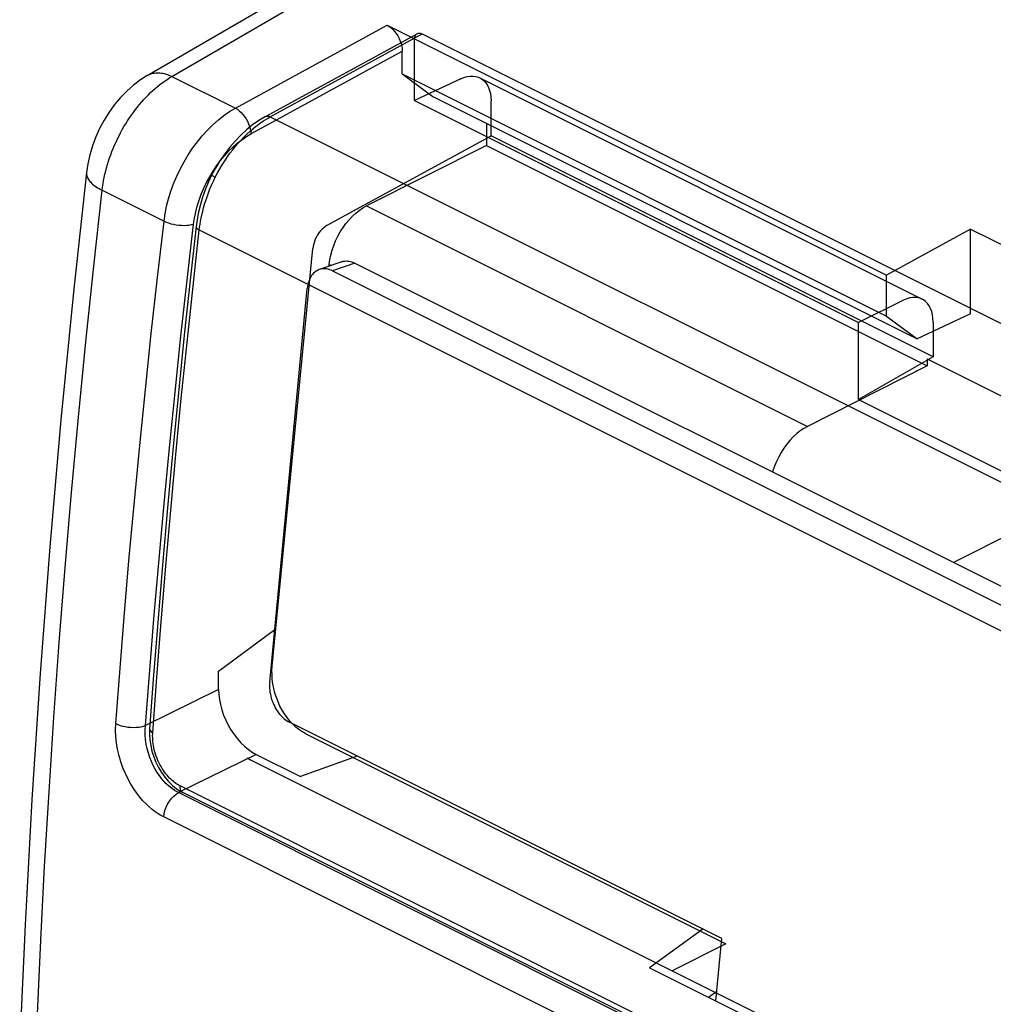
# Model space of a CAD drawing. Units: millimetres. Extents: x -18.4 to 18.1, y -25.3 to 26.1.
# Drawn here: x -18.2 to -9.1, y 12.1 to 21.3 of the extents above; entities that cross this region are included whole.
import ezdxf

# ---------------------------------------------------------------- set-up
doc = ezdxf.new("R2010")
doc.units = ezdxf.units.MM
doc.header["$LTSCALE"] = 36.425481
doc.linetypes.add('PHANTOM', pattern=[0.8, 0.45, -0.05, 0.1, -0.05, 0.1, -0.05])
doc.layers.get('0').update_dxf_attribs({"linetype": 'CONTINUOUS'})
doc.layers.add('DEFAULT_3', color=7, linetype='PHANTOM')

msp = doc.modelspace()

# ---------------------------------------------------------------- linework, layer by layer
at = {"color": 0, "linetype": 'CONTINUOUS'}
for p, q in [((-17.0377, 20.8039), (-13.0059, 23.1548)), ((-14.7809, 21.2757), (-10.0865, 18.9286)), ((-14.7809, 21.2757), (-14.762, 21.2647)), ((-14.762, 21.2647), (-14.7441, 21.2513)), ((-14.7441, 21.2513), (-14.727, 21.2357)), ((-14.727, 21.2357), (-14.7105, 21.2175)), ((-14.7105, 21.2175), (-14.695, 21.197)), ((-14.695, 21.197), (-14.6811, 21.1753)), ((-14.6811, 21.1753), (-14.669, 21.1522)), ((-14.669, 21.1522), (-14.6585, 21.1279)), ((-14.6585, 21.1279), (-14.6503, 21.1036)), ((-14.6503, 21.1036), (-14.6445, 21.0797)), ((-14.6445, 21.0797), (-14.6409, 21.0557)), ((-14.6409, 21.0557), (-14.6395, 21.0318)), ((-14.6395, 20.8197), (-14.6395, 21.0318)), ((-17.101, 20.7635), (-17.1669, 20.7137)), ((-17.0375, 20.804), (-17.101, 20.7635)), ((-14.6395, 20.8197), (-14.3518, 20.6062)), ((-14.6395, 20.8197), (-10.0865, 18.5432)), ((-17.2298, 20.6578), (-17.2893, 20.5963)), ((-17.1669, 20.7137), (-17.2298, 20.6578)), ((-17.2893, 20.5963), (-17.3446, 20.5301)), ((-14.3518, 20.6062), (-9.7988, 18.3297)), ((-17.3958, 20.4594), (-17.4426, 20.3844)), ((-17.3446, 20.5301), (-17.3958, 20.4594)), ((-17.4426, 20.3844), (-17.4843, 20.3064)), ((-17.4843, 20.3064), (-17.5207, 20.2257)), ((-13.8481, 20.3544), (-13.8481, 20.146)), ((-17.5207, 20.2257), (-17.5518, 20.1426)), ((-17.5518, 20.1426), (-17.5768, 20.0584)), ((-13.8481, 20.146), (-14.9747, 19.5784)), ((-13.8481, 20.146), (-9.703, 18.0734)), ((-17.5768, 20.0584), (-17.5957, 19.9738)), ((-17.5957, 19.9738), (-17.608, 19.892)), ((-17.6079, 19.8922), (-17.7305, 18.766)), ((-15.0757, 19.51), (-15.0429, 19.5361)), ((-15.0429, 19.5361), (-15.0092, 19.5589)), ((-15.0092, 19.5589), (-14.9747, 19.5784)), ((-15.1685, 19.4116), (-15.1391, 19.4471)), ((-15.1391, 19.4471), (-15.1078, 19.4802)), ((-15.1078, 19.4802), (-15.0757, 19.51)), ((-15.2216, 19.3338), (-15.196, 19.3739)), ((-15.196, 19.3739), (-15.1685, 19.4116)), ((-9.2952, 19.3606), (-10.0865, 18.9286)), ((-9.2952, 19.3606), (-5.0525, 17.2393)), ((-9.2952, 18.5623), (-9.2952, 19.3606)), ((-15.2835, 19.2049), (-15.2653, 19.2493)), ((-15.2653, 19.2493), (-15.2447, 19.2924)), ((-15.2447, 19.2924), (-15.2216, 19.3338)), ((-15.3106, 19.1166), (-15.2987, 19.1605)), ((-15.2987, 19.1605), (-15.2835, 19.2049)), ((-15.3254, 19.0288), (-15.3196, 19.0727)), ((-15.3196, 19.0727), (-15.3106, 19.1166)), ((-15.4287, 18.9755), (-15.4406, 18.9696)), ((-15.4191, 18.9793), (-15.4287, 18.9755)), ((-15.2086, 19.0529), (-15.4191, 18.9793)), ((-15.4165, 18.9802), (-15.4191, 18.9793)), ((-15.4038, 18.9836), (-15.4165, 18.9802)), ((-15.3908, 18.9859), (-15.4038, 18.9836)), ((-15.3774, 18.9869), (-15.3908, 18.9859)), ((-15.3639, 18.9866), (-15.3774, 18.9869)), ((-15.35, 18.9851), (-15.3639, 18.9866)), ((-15.3362, 18.9824), (-15.35, 18.9851)), ((-15.3223, 18.9784), (-15.3362, 18.9824)), ((-15.3271, 19.0114), (-15.3254, 19.0288)), ((-15.3083, 18.9733), (-15.3223, 18.9784)), ((-15.2943, 18.9669), (-15.3083, 18.9733)), ((-15.2086, 19.0529), (-15.2059, 19.0538)), ((-15.2059, 19.0538), (-15.1933, 19.0572)), ((-15.1933, 19.0572), (-15.1802, 19.0595)), ((-15.1802, 19.0595), (-15.1669, 19.0605)), ((-15.1669, 19.0605), (-15.1533, 19.0602)), ((-15.1533, 19.0602), (-15.1395, 19.0587)), ((-15.1395, 19.0587), (-15.1256, 19.056)), ((-15.1256, 19.056), (-15.1117, 19.052)), ((-15.1117, 19.052), (-15.0978, 19.0469)), ((-15.0978, 19.0469), (-15.0837, 19.0405)), ((-15.0837, 19.0405), (-3.0978, 13.0475)), ((-15.5127, 18.8836), (-15.5184, 18.8686)), ((-15.5062, 18.8977), (-15.5127, 18.8836)), ((-15.499, 18.911), (-15.5062, 18.8977)), ((-15.4909, 18.9233), (-15.499, 18.911)), ((-15.4822, 18.9347), (-15.4909, 18.9233)), ((-15.4727, 18.9451), (-15.4822, 18.9347)), ((-15.4626, 18.9544), (-15.4727, 18.9451)), ((-15.4519, 18.9626), (-15.4626, 18.9544)), ((-15.4406, 18.9696), (-15.4519, 18.9626)), ((-15.2943, 18.9669), (-3.1551, 12.8973)), ((-10.0865, 18.5432), (-10.0865, 18.9286)), ((-15.8856, 15.1013), (-15.5323, 18.8021)), ((-15.5301, 18.8197), (-15.5323, 18.8021)), ((-15.5271, 18.8367), (-15.5301, 18.8197)), ((-15.5232, 18.8529), (-15.5271, 18.8367)), ((-15.5184, 18.8686), (-15.5232, 18.8529)), ((-17.7305, 18.766), (-17.8485, 17.5668)), ((-10.0865, 18.5432), (-9.7988, 18.3297)), ((-9.2952, 18.5623), (-9.7988, 18.3297)), ((-9.703, 18.1399), (-4.6447, 15.6108)), ((-9.703, 18.1399), (-9.703, 18.0734)), ((-9.703, 18.0734), (-10.8295, 17.5058)), ((-17.8485, 17.5668), (-17.953, 16.3724)), ((-10.8295, 17.5058), (-10.8641, 17.4863)), ((-10.9627, 17.4076), (-10.994, 17.3745)), ((-10.9305, 17.4374), (-10.9627, 17.4076)), ((-10.8978, 17.4635), (-10.9305, 17.4374)), ((-10.8641, 17.4863), (-10.8978, 17.4635)), ((-11.0234, 17.3391), (-11.0508, 17.3013)), ((-10.994, 17.3745), (-11.0234, 17.3391)), ((-11.0995, 17.2198), (-11.1202, 17.1768)), ((-11.0764, 17.2613), (-11.0995, 17.2198)), ((-11.0508, 17.3013), (-11.0764, 17.2613)), ((-11.1384, 17.1323), (-11.1536, 17.0879)), ((-11.1202, 17.1768), (-11.1384, 17.1323)), ((-7.6726, 17.1247), (-9.4555, 16.2264)), ((-11.1536, 17.0879), (-11.1566, 17.0769)), ((-17.953, 16.3724), (-18.0441, 15.1832)), ((-16.3662, 15.2062), (-15.8383, 15.5962)), ((-18.0441, 15.1832), (-18.1216, 13.9993)), ((-16.3662, 15.033), (-16.3662, 15.2062)), ((-15.8856, 15.1013), (-15.8868, 15.0832)), ((-16.3662, 15.033), (-16.3642, 14.9863)), ((-15.8868, 15.0832), (-15.8871, 15.0649)), ((-15.8871, 15.0649), (-15.8866, 15.0464)), ((-15.8866, 15.0464), (-15.885, 15.0276)), ((-15.885, 15.0276), (-15.8826, 15.0086)), ((-15.8826, 15.0086), (-15.8793, 14.9895)), ((-16.3642, 14.9863), (-16.3585, 14.939)), ((-16.3585, 14.939), (-16.3491, 14.8912)), ((-15.8793, 14.9895), (-15.8751, 14.9706)), ((-15.8751, 14.9706), (-15.8701, 14.9516)), ((-15.8701, 14.9516), (-15.8642, 14.9329)), ((-15.8642, 14.9329), (-15.8575, 14.9145)), ((-15.8575, 14.9145), (-15.85, 14.8964)), ((-16.3491, 14.8912), (-16.3358, 14.8423)), ((-16.3358, 14.8423), (-16.3188, 14.7928)), ((-15.85, 14.8964), (-15.8417, 14.8787)), ((-15.8417, 14.8787), (-15.8328, 14.8616)), ((-15.8328, 14.8616), (-15.8231, 14.8449)), ((-15.8231, 14.8449), (-15.8128, 14.829)), ((-15.8128, 14.829), (-15.8019, 14.8137)), ((-15.8019, 14.8137), (-15.7904, 14.7992)), ((-16.3188, 14.7928), (-16.2987, 14.7447)), ((-16.2987, 14.7447), (-16.2755, 14.6981)), ((-15.7904, 14.7992), (-15.7785, 14.7856)), ((-15.7785, 14.7856), (-15.7661, 14.7729)), ((-15.7661, 14.7729), (-15.7533, 14.7611)), ((-15.7533, 14.7611), (-15.7402, 14.7503)), ((-15.7402, 14.7503), (-15.7268, 14.7406)), ((-15.7268, 14.7406), (-15.7132, 14.732)), ((-15.7132, 14.732), (-15.6993, 14.7244)), ((-11.6334, 12.6915), (-15.6993, 14.7244)), ((-16.2755, 14.6981), (-16.2493, 14.6528)), ((-16.2493, 14.6528), (-16.2207, 14.6101)), ((-16.2207, 14.6101), (-16.1895, 14.5699)), ((-16.1895, 14.5699), (-16.1559, 14.5322)), ((-16.1559, 14.5322), (-16.1214, 14.4986)), ((-16.1214, 14.4986), (-16.0862, 14.4694)), ((-16.0862, 14.4694), (-16.0499, 14.4443)), ((-16.0499, 14.4443), (-16.0127, 14.4232)), ((-16.0127, 14.4232), (-15.5968, 14.2153)), ((-15.0639, 14.4067), (-15.5968, 14.2153)), ((-18.1216, 13.9993), (-18.1856, 12.821)), ((-18.1856, 12.821), (-18.2361, 11.6486)), ((-11.8128, 12.7811), (-12.3132, 12.4173)), ((-11.6894, 12.1054), (-11.6334, 12.6915)), ((-12.3132, 12.4173), (-7.2933, 9.9074)), ((-11.7592, 12.1404), (-11.6805, 12.1986))]:
    msp.add_line(p, q, dxfattribs=at)
at = {"color": 9, "linetype": 'CONTINUOUS'}
for p, q in [((-16.8043, 20.7951), (-12.8988, 23.0724)), ((-16.2077, 20.4968), (-14.7809, 21.2757)), ((-14.4527, 21.1946), (-1.2948, 14.6156)), ((-16.0614, 20.2556), (-14.6395, 21.0318)), ((-16.9936, 20.8222), (-16.9816, 20.8251)), ((-16.9816, 20.8251), (-16.9693, 20.8272)), ((-16.9693, 20.8272), (-16.9566, 20.8285)), ((-16.9566, 20.8285), (-16.9437, 20.8292)), ((-16.9437, 20.8292), (-16.9306, 20.829)), ((-16.9306, 20.829), (-16.9172, 20.8282)), ((-16.9172, 20.8282), (-16.9036, 20.8266)), ((-16.9036, 20.8266), (-16.8898, 20.8243)), ((-16.8898, 20.8243), (-16.8759, 20.8212)), ((-17.0375, 20.804), (-17.0275, 20.8094)), ((-17.0275, 20.8094), (-17.0166, 20.8144)), ((-17.0166, 20.8144), (-17.0053, 20.8187)), ((-17.0053, 20.8187), (-16.9936, 20.8222)), ((-16.9174, 20.7188), (-16.895, 20.7357)), ((-16.895, 20.7357), (-16.8725, 20.7519)), ((-16.8759, 20.8212), (-16.8617, 20.8174)), ((-16.8725, 20.7519), (-16.8498, 20.7672)), ((-16.8617, 20.8174), (-16.8475, 20.8129)), ((-16.8498, 20.7672), (-16.8271, 20.7816)), ((-16.8475, 20.8129), (-16.8332, 20.8077)), ((-16.8332, 20.8077), (-16.8188, 20.8017)), ((-16.8271, 20.7816), (-16.8043, 20.7951)), ((-16.8188, 20.8017), (-16.8043, 20.7951)), ((-16.8043, 20.7951), (-16.2077, 20.4968)), ((-17.0265, 20.622), (-17.0051, 20.6429)), ((-17.0051, 20.6429), (-16.9835, 20.663)), ((-16.9835, 20.663), (-16.9617, 20.6824)), ((-16.9617, 20.6824), (-16.9396, 20.701)), ((-16.9396, 20.701), (-16.9174, 20.7188)), ((-17.109, 20.5317), (-17.0889, 20.5552)), ((-17.0889, 20.5552), (-17.0684, 20.5782)), ((-17.0684, 20.5782), (-17.0476, 20.6004)), ((-17.0476, 20.6004), (-17.0265, 20.622)), ((-17.1857, 20.4314), (-17.1671, 20.4573)), ((-17.1671, 20.4573), (-17.1481, 20.4827)), ((-17.1481, 20.4827), (-17.1287, 20.5075)), ((-17.1287, 20.5075), (-17.109, 20.5317)), ((-16.3155, 20.4276), (-16.2619, 20.4645)), ((-16.2619, 20.4645), (-16.2077, 20.4968)), ((-16.2077, 20.4968), (-16.1895, 20.4859)), ((-16.1895, 20.4859), (-16.1715, 20.4724)), ((-16.1715, 20.4724), (-16.154, 20.4563)), ((-16.154, 20.4563), (-16.1373, 20.4381)), ((-17.2386, 20.3507), (-17.2214, 20.3781)), ((-17.2214, 20.3781), (-17.2038, 20.405)), ((-17.2038, 20.405), (-17.1857, 20.4314)), ((-16.42, 20.3405), (-16.3683, 20.3861)), ((-16.3683, 20.3861), (-16.3155, 20.4276)), ((-16.1373, 20.4381), (-16.1216, 20.418)), ((-16.1216, 20.418), (-16.1073, 20.3963)), ((-16.1073, 20.3963), (-16.0946, 20.3735)), ((-16.0946, 20.3735), (-16.0837, 20.3498)), ((-15.8795, 20.4156), (-2.6726, 13.8122)), ((-17.287, 20.2662), (-17.2714, 20.2948)), ((-17.2714, 20.2948), (-17.2553, 20.323)), ((-17.2553, 20.323), (-17.2386, 20.3507)), ((-16.5188, 20.2374), (-16.4702, 20.2908)), ((-16.4702, 20.2908), (-16.42, 20.3405)), ((-16.0837, 20.3498), (-16.0748, 20.3258)), ((-16.0748, 20.3258), (-16.068, 20.3018)), ((-16.068, 20.3018), (-16.0635, 20.2783)), ((-16.0635, 20.2783), (-16.0614, 20.2556)), ((-17.3438, 20.149), (-17.3305, 20.1787)), ((-17.3305, 20.1787), (-17.3166, 20.2082)), ((-17.3166, 20.2082), (-17.3021, 20.2374)), ((-17.3021, 20.2374), (-17.287, 20.2662)), ((-16.61, 20.1203), (-16.5655, 20.1804)), ((-16.5655, 20.1804), (-16.5188, 20.2374)), ((-16.1898, 20.1677), (-16.1478, 20.2005)), ((-16.1478, 20.2005), (-16.105, 20.2297)), ((-16.105, 20.2297), (-16.0614, 20.2556)), ((-17.38, 20.0587), (-17.3686, 20.089)), ((-17.3686, 20.089), (-17.3565, 20.1191)), ((-17.3565, 20.1191), (-17.3438, 20.149)), ((-16.6519, 20.0574), (-16.61, 20.1203)), ((-16.3108, 20.0488), (-16.2718, 20.0915)), ((-16.2718, 20.0915), (-16.2312, 20.1313)), ((-16.2312, 20.1313), (-16.1898, 20.1677)), ((-17.4104, 19.9674), (-17.4009, 19.9979)), ((-17.4009, 19.9979), (-17.3908, 20.0284)), ((-17.3908, 20.0284), (-17.38, 20.0587)), ((-16.7271, 19.9248), (-16.691, 19.9921)), ((-16.691, 19.9921), (-16.6519, 20.0574)), ((-16.3843, 19.9549), (-16.3483, 20.0033)), ((-16.3483, 20.0033), (-16.3108, 20.0488)), ((-17.4346, 19.8759), (-17.4272, 19.9064)), ((-17.4272, 19.9064), (-17.4191, 19.9369)), ((-17.4191, 19.9369), (-17.4104, 19.9674)), ((-16.7598, 19.8561), (-16.7271, 19.9248)), ((-16.4493, 19.8525), (-16.4179, 19.9047)), ((-16.4179, 19.9047), (-16.3843, 19.9549)), ((-17.6082, 19.8888), (-17.6084, 19.8801)), ((-17.6084, 19.8801), (-17.6076, 19.8713)), ((-17.608, 19.892), (-17.6082, 19.8888)), ((-17.6076, 19.8713), (-17.6059, 19.8625)), ((-17.6059, 19.8625), (-17.6033, 19.8536)), ((-17.6033, 19.8536), (-17.5998, 19.8447)), ((-17.5998, 19.8447), (-17.5953, 19.8357)), ((-17.5953, 19.8357), (-17.59, 19.8268)), ((-17.59, 19.8268), (-17.5837, 19.8179)), ((-17.5837, 19.8179), (-17.5766, 19.809)), ((-17.5766, 19.809), (-17.5686, 19.8001)), ((-17.4525, 19.7851), (-17.4472, 19.8153)), ((-17.4472, 19.8153), (-17.4413, 19.8455)), ((-17.4413, 19.8455), (-17.4346, 19.8759)), ((-16.7891, 19.7864), (-16.7598, 19.8561)), ((-16.4784, 19.7984), (-16.4493, 19.8525)), ((-17.5686, 19.8001), (-17.5598, 19.7913)), ((-17.5598, 19.7913), (-17.5501, 19.7826)), ((-17.5501, 19.7826), (-17.5396, 19.774)), ((-17.5396, 19.774), (-17.5284, 19.7656)), ((-17.5396, 19.0127), (-17.4607, 19.7254)), ((-17.5284, 19.7656), (-17.5163, 19.7572)), ((-17.5163, 19.7572), (-17.5035, 19.749)), ((-17.5035, 19.749), (-17.4899, 19.741)), ((-17.4899, 19.741), (-17.4757, 19.7331)), ((-17.4757, 19.7331), (-17.4607, 19.7254)), ((-17.4607, 19.7254), (-17.457, 19.7552)), ((-17.4607, 19.7254), (-16.8791, 19.4346)), ((-17.457, 19.7552), (-17.4525, 19.7851)), ((-16.8367, 19.6452), (-16.8148, 19.7159)), ((-16.8148, 19.7159), (-16.7891, 19.7864)), ((-16.5283, 19.6876), (-16.5048, 19.7434)), ((-16.5048, 19.7434), (-16.4784, 19.7984)), ((-16.8548, 19.5744), (-16.8367, 19.6452)), ((-16.5665, 19.5744), (-16.5489, 19.631)), ((-16.5489, 19.631), (-16.5283, 19.6876)), ((-16.869, 19.5041), (-16.8548, 19.5744)), ((-16.5809, 19.5184), (-16.5665, 19.5744)), ((-14.9747, 19.5784), (-10.8295, 17.5058)), ((-16.9403, 18.9063), (-16.8791, 19.4346)), ((-16.8791, 19.4346), (-16.869, 19.5041)), ((-16.8791, 19.4346), (-16.8597, 19.4258)), ((-16.6004, 19.4068), (-16.5922, 19.4625)), ((-16.5922, 19.4625), (-16.5809, 19.5184)), ((-16.8597, 19.4258), (-16.8383, 19.4179)), ((-16.8383, 19.4179), (-16.8152, 19.4109)), ((-16.8152, 19.4109), (-16.7908, 19.4052)), ((-16.7908, 19.4052), (-16.7656, 19.4006)), ((-16.7656, 19.4006), (-16.7399, 19.3974)), ((-16.7399, 19.3974), (-16.7143, 19.3955)), ((-16.7143, 19.3955), (-16.689, 19.395)), ((-16.689, 19.395), (-16.6646, 19.3959)), ((-16.6646, 19.3959), (-16.6414, 19.3982)), ((-16.6614, 18.8796), (-16.6004, 19.4068)), ((-16.6414, 19.3982), (-16.6199, 19.4018)), ((-16.6199, 19.4018), (-16.6004, 19.4068)), ((-16.5473, 19.3516), (-3.3292, 12.7426)), ((-17.6138, 18.3016), (-17.5396, 19.0127)), ((-15.3254, 19.0288), (-15.3057, 19.019)), ((-15.0837, 19.0405), (-15.2943, 18.9669)), ((-16.9987, 18.3788), (-16.9403, 18.9063)), ((-16.7197, 18.3533), (-16.6614, 18.8796)), ((-17.0544, 17.8522), (-16.9987, 18.3788)), ((-16.7753, 17.8278), (-16.7197, 18.3533)), ((-17.6833, 17.5922), (-17.6138, 18.3016)), ((-17.1075, 17.3265), (-17.0544, 17.8522)), ((-16.8282, 17.3033), (-16.7753, 17.8278)), ((-17.7481, 16.8845), (-17.6833, 17.5922)), ((-17.1579, 16.8017), (-17.1075, 17.3265)), ((-16.8785, 16.7797), (-16.8282, 17.3033)), ((-17.8082, 16.1785), (-17.7481, 16.8845)), ((-17.2056, 16.2778), (-17.1579, 16.8017)), ((-16.9261, 16.257), (-16.8785, 16.7797)), ((-17.2505, 15.7548), (-17.2056, 16.2778)), ((-16.971, 15.7352), (-16.9261, 16.257)), ((-17.8635, 15.4744), (-17.8082, 16.1785)), ((-17.2928, 15.2327), (-17.2505, 15.7548)), ((-17.0132, 15.2143), (-16.971, 15.7352)), ((-17.9141, 14.7721), (-17.8635, 15.4744)), ((-17.3325, 14.7117), (-17.2928, 15.2327)), ((-17.0527, 14.6943), (-17.0132, 15.2143)), ((-16.3662, 15.033), (-17.0527, 14.6943)), ((-17.96, 14.0717), (-17.9141, 14.7721)), ((-17.3343, 14.6516), (-17.3325, 14.7117)), ((-17.3323, 14.5916), (-17.3343, 14.6516)), ((-17.3325, 14.7117), (-17.313, 14.7029)), ((-17.313, 14.7029), (-17.2916, 14.6953)), ((-17.2916, 14.6953), (-17.2684, 14.6888)), ((-17.2684, 14.6888), (-17.244, 14.6837)), ((-17.244, 14.6837), (-17.2187, 14.6799)), ((-17.2187, 14.6799), (-17.193, 14.6776)), ((-17.193, 14.6776), (-17.1672, 14.6767)), ((-17.1672, 14.6767), (-17.1418, 14.6773)), ((-17.1418, 14.6773), (-17.1173, 14.6795)), ((-17.1173, 14.6795), (-17.094, 14.6831)), ((-17.094, 14.6831), (-17.0723, 14.688)), ((-17.0723, 14.688), (-17.0527, 14.6943)), ((-17.0556, 14.6512), (-17.0527, 14.6943)), ((-17.0553, 14.6075), (-17.0556, 14.6512)), ((-17.3263, 14.5316), (-17.3323, 14.5916)), ((-17.3162, 14.4711), (-17.3263, 14.5316)), ((-17.052, 14.5636), (-17.0553, 14.6075)), ((-17.0459, 14.5197), (-17.052, 14.5636)), ((-17.3021, 14.4105), (-17.3162, 14.4711)), ((-17.037, 14.4763), (-17.0459, 14.5197)), ((-17.0257, 14.4341), (-17.037, 14.4763)), ((-17.2851, 14.3521), (-17.3021, 14.4105)), ((-17.2651, 14.2959), (-17.2851, 14.3521)), ((-17.0121, 14.3935), (-17.0257, 14.4341)), ((-16.9967, 14.3547), (-17.0121, 14.3935)), ((-16.9797, 14.3181), (-16.9967, 14.3547)), ((-16.0127, 14.4232), (-16.7421, 14.0634)), ((-16.0599, 14.3693), (-3.671, 8.1748)), ((-17.2422, 14.2418), (-17.2651, 14.2959)), ((-16.9615, 14.2839), (-16.9797, 14.3181)), ((-16.9422, 14.2522), (-16.9615, 14.2839)), ((-16.9223, 14.2229), (-16.9422, 14.2522)), ((-17.2176, 14.1908), (-17.2422, 14.2418)), ((-17.1914, 14.1434), (-17.2176, 14.1908)), ((-16.902, 14.1963), (-16.9223, 14.2229)), ((-16.8814, 14.1722), (-16.902, 14.1963)), ((-16.8608, 14.1504), (-16.8814, 14.1722)), ((-18.0012, 13.3733), (-17.96, 14.0717)), ((-17.1636, 14.0991), (-17.1914, 14.1434)), ((-17.1353, 14.0582), (-17.1636, 14.0991)), ((-16.8403, 14.1309), (-16.8608, 14.1504)), ((-16.82, 14.1136), (-16.8403, 14.1309)), ((-16.7999, 14.0983), (-16.82, 14.1136)), ((-16.7802, 14.0849), (-16.7999, 14.0983)), ((-16.7609, 14.0733), (-16.7802, 14.0849)), ((-16.7421, 14.0634), (-16.7609, 14.0733)), ((-4.0907, 7.8079), (-16.7267, 14.1259)), ((-17.1065, 14.0211), (-17.1353, 14.0582)), ((-17.0772, 13.9874), (-17.1065, 14.0211)), ((-17.0481, 13.9569), (-17.0772, 13.9874)), ((-16.8452, 13.9555), (-16.8282, 13.9833)), ((-16.8282, 13.9833), (-16.8089, 14.0087)), ((-16.8089, 14.0087), (-16.7877, 14.0308)), ((-16.7877, 14.0308), (-16.7652, 14.0492)), ((-16.7652, 14.0492), (-16.7421, 14.0634)), ((-3.9892, 7.6869), (-16.7421, 14.0634)), ((-4.0649, 7.7461), (-16.701, 14.0641)), ((-17.0192, 13.9296), (-17.0481, 13.9569)), ((-16.9906, 13.9055), (-17.0192, 13.9296)), ((-16.9625, 13.884), (-16.9906, 13.9055)), ((-16.9351, 13.8649), (-16.9625, 13.884)), ((-16.878, 13.8647), (-16.8705, 13.8954)), ((-16.8705, 13.8954), (-16.8594, 13.9259)), ((-16.8594, 13.9259), (-16.8452, 13.9555)), ((-16.9082, 13.8486), (-16.9351, 13.8649)), ((-16.8818, 13.8348), (-16.9082, 13.8486)), ((-16.8818, 13.8348), (-16.878, 13.8647)), ((-4.1289, 7.4583), (-16.8818, 13.8348)), ((-18.0376, 12.677), (-18.0012, 13.3733)), ((-18.0693, 11.9827), (-18.0376, 12.677))]:
    msp.add_line(p, q, dxfattribs=at)
at = {"layer": 'DEFAULT_3', "color": 9, "linetype": 'PHANTOM'}
for p, q in [((-15.9237, 20.4188), (-14.4986, 21.1968)), ((-15.8795, 20.4156), (-14.4527, 21.1946)), ((-14.5089, 21.1886), (-14.5028, 21.1941)), ((-14.5028, 21.1941), (-14.4986, 21.1967)), ((-14.4986, 21.1967), (-14.4958, 21.1981)), ((-14.4958, 21.1981), (-14.4879, 21.2006)), ((-14.4879, 21.2006), (-14.4796, 21.2015)), ((-14.4796, 21.2015), (-14.4711, 21.2008)), ((-14.4711, 21.2008), (-14.4621, 21.1985)), ((-14.4621, 21.1985), (-14.4527, 21.1946)), ((-14.5234, 21.1432), (-14.5228, 21.1543)), ((-14.5234, 20.5682), (-14.5234, 21.1432)), ((-14.5228, 21.1543), (-14.521, 21.1644)), ((-14.521, 21.1644), (-14.5181, 21.1735)), ((-14.5181, 21.1735), (-14.5141, 21.1816)), ((-14.5141, 21.1816), (-14.5089, 21.1886)), ((-14.0893, 20.7733), (-14.5234, 20.5682)), ((-14.0893, 20.7733), (-14.0591, 20.7856)), ((-14.0591, 20.7856), (-14.0298, 20.7939)), ((-14.0298, 20.7939), (-14.0013, 20.7982)), ((-14.0013, 20.7982), (-13.9734, 20.7984)), ((-13.9734, 20.7984), (-13.9464, 20.7947)), ((-13.9464, 20.7947), (-13.9213, 20.787)), ((-13.9213, 20.787), (-13.9098, 20.7819)), ((-13.9098, 20.7819), (-9.7507, 18.7023)), ((-13.9098, 20.7819), (-13.8982, 20.7754)), ((-13.8982, 20.7754), (-13.8771, 20.7599)), ((-13.8771, 20.7599), (-13.8584, 20.741)), ((-13.8584, 20.741), (-13.8422, 20.7185)), ((-13.8422, 20.7185), (-13.8285, 20.6925)), ((-13.8285, 20.6925), (-13.8178, 20.664)), ((-13.8178, 20.664), (-13.8102, 20.6334)), ((-14.5234, 20.5682), (-10.3486, 18.4808)), ((-13.8102, 20.6334), (-13.8056, 20.6002)), ((-13.8056, 20.6002), (-13.804, 20.5646)), ((-13.804, 20.2371), (-13.804, 20.5646)), ((-15.9879, 20.3803), (-16.0461, 20.3392)), ((-15.9922, 20.3431), (-15.9675, 20.3608)), ((-15.9237, 20.4188), (-15.9879, 20.3803)), ((-15.9675, 20.3608), (-15.9438, 20.3769)), ((-15.9438, 20.3769), (-15.9213, 20.3913)), ((-15.9237, 20.4188), (-15.9138, 20.4223)), ((-15.9213, 20.3913), (-15.8998, 20.4041)), ((-15.9138, 20.4223), (-15.903, 20.4229)), ((-15.903, 20.4229), (-15.8915, 20.4206)), ((-15.8998, 20.4041), (-15.8795, 20.4156)), ((-15.8915, 20.4206), (-15.8795, 20.4156)), ((-16.1028, 20.2933), (-16.1578, 20.2427)), ((-16.0461, 20.3392), (-16.1028, 20.2933)), ((-16.0973, 20.2547), (-16.0703, 20.2794)), ((-16.0703, 20.2794), (-16.0436, 20.3024)), ((-16.0436, 20.3024), (-16.0176, 20.3236)), ((-16.0176, 20.3236), (-15.9922, 20.3431)), ((-16.2106, 20.188), (-16.2611, 20.1293)), ((-16.1578, 20.2427), (-16.2106, 20.188)), ((-16.1791, 20.1703), (-16.1519, 20.2)), ((-16.1519, 20.2), (-16.1245, 20.2282)), ((-16.1245, 20.2282), (-16.0973, 20.2547)), ((-15.3442, 19.3962), (-13.804, 20.2371)), ((-9.6476, 18.1589), (-13.804, 20.2371)), ((-16.2611, 20.1293), (-16.3088, 20.0672)), ((-16.2588, 20.0722), (-16.2327, 20.1062)), ((-16.2327, 20.1062), (-16.206, 20.139)), ((-16.206, 20.139), (-16.1791, 20.1703)), ((-16.3536, 20.002), (-16.395, 19.9343)), ((-16.3088, 20.0672), (-16.3536, 20.002)), ((-16.3326, 19.9637), (-16.3088, 20.0008)), ((-16.3088, 20.0008), (-16.2842, 20.0371)), ((-16.2842, 20.0371), (-16.2588, 20.0722)), ((-16.395, 19.9343), (-16.4322, 19.866)), ((-16.3769, 19.8876), (-16.3552, 19.926)), ((-16.3552, 19.926), (-16.3326, 19.9637)), ((-16.4322, 19.866), (-16.4632, 19.7988)), ((-16.4322, 19.8659), (-16.4321, 19.8658)), ((-16.4321, 19.8658), (-16.4302, 19.8649)), ((-16.4317, 19.7744), (-16.4152, 19.8115)), ((-16.4302, 19.8649), (-16.4256, 19.8627)), ((-16.4256, 19.8627), (-16.3975, 19.8487)), ((-16.4152, 19.8115), (-16.3975, 19.8487)), ((-16.3975, 19.8487), (-16.3769, 19.8876)), ((-16.4912, 19.7302), (-16.5157, 19.6606)), ((-16.4632, 19.7988), (-16.4912, 19.7302)), ((-16.4614, 19.7009), (-16.4471, 19.7375)), ((-16.4471, 19.7375), (-16.4317, 19.7744)), ((-16.5157, 19.6606), (-16.5368, 19.5905)), ((-16.4973, 19.5938), (-16.4865, 19.6288)), ((-16.4865, 19.6288), (-16.4745, 19.6645)), ((-16.4745, 19.6645), (-16.4614, 19.7009)), ((-16.5368, 19.5905), (-16.5541, 19.5202)), ((-16.5156, 19.5263), (-16.507, 19.5595)), ((-16.507, 19.5595), (-16.4973, 19.5938)), ((-16.5676, 19.4502), (-16.5767, 19.385)), ((-16.5541, 19.5202), (-16.5676, 19.4502)), ((-16.5354, 19.4331), (-16.5298, 19.4629)), ((-16.5298, 19.4629), (-16.5232, 19.4941)), ((-16.5232, 19.4941), (-16.5156, 19.5263)), ((-16.5767, 19.385), (-16.6301, 18.9075)), ((-16.6063, 18.8229), (-16.5473, 19.3516)), ((-16.5767, 19.385), (-16.5763, 19.3791)), ((-16.5763, 19.3791), (-16.5732, 19.3719)), ((-16.5732, 19.3719), (-16.5671, 19.3648)), ((-16.5671, 19.3648), (-16.5584, 19.358)), ((-16.5584, 19.358), (-16.5473, 19.3516)), ((-16.5473, 19.3516), (-16.5441, 19.3775)), ((-16.5441, 19.3775), (-16.5402, 19.4046)), ((-16.5402, 19.4046), (-16.5354, 19.4331)), ((-15.4077, 19.3432), (-15.4219, 19.3253)), ((-15.3928, 19.3593), (-15.4077, 19.3432)), ((-15.3773, 19.3734), (-15.3928, 19.3593)), ((-15.3611, 19.3857), (-15.3773, 19.3734)), ((-15.3442, 19.3962), (-15.3611, 19.3857)), ((-15.4564, 19.2651), (-15.4649, 19.2437)), ((-15.4462, 19.2863), (-15.4564, 19.2651)), ((-15.4347, 19.3064), (-15.4462, 19.2863)), ((-15.4219, 19.3253), (-15.4347, 19.3064)), ((-15.8613, 15.2514), (-15.4795, 19.1791)), ((-15.4763, 19.2008), (-15.4795, 19.1791)), ((-15.4715, 19.2224), (-15.4763, 19.2008)), ((-15.4649, 19.2437), (-15.4715, 19.2224)), ((-16.6301, 18.9075), (-16.6883, 18.3643)), ((-16.6626, 18.2951), (-16.6063, 18.8229)), ((-9.8962, 18.7041), (-9.9256, 18.6914)), ((-9.8676, 18.7128), (-9.8962, 18.7041)), ((-9.8399, 18.7175), (-9.8676, 18.7128)), ((-9.8127, 18.7181), (-9.8399, 18.7175)), ((-9.7864, 18.7147), (-9.8127, 18.7181)), ((-9.7619, 18.7074), (-9.7864, 18.7147)), ((-9.7508, 18.7024), (-9.7619, 18.7074)), ((-9.7394, 18.696), (-9.7508, 18.7024)), ((-9.7188, 18.6808), (-9.7394, 18.696)), ((-9.9256, 18.6914), (-10.3486, 18.4808)), ((-9.7006, 18.6621), (-9.7188, 18.6808)), ((-9.6849, 18.6398), (-9.7006, 18.6621)), ((-9.6716, 18.614), (-9.6849, 18.6398)), ((-9.6611, 18.5857), (-9.6716, 18.614)), ((-9.6537, 18.5551), (-9.6611, 18.5857)), ((-9.6492, 18.522), (-9.6537, 18.5551)), ((-9.6476, 18.4864), (-9.6492, 18.522)), ((-10.3486, 17.7569), (-10.3486, 18.4808)), ((-9.6476, 18.4864), (-9.6476, 18.1589)), ((-16.6883, 18.3643), (-16.7438, 17.822)), ((-16.7164, 17.7682), (-16.6626, 18.2951)), ((-9.6476, 18.1589), (-10.3486, 17.7569)), ((-16.7438, 17.822), (-16.7965, 17.2807)), ((-16.7676, 17.2422), (-16.7164, 17.7682)), ((-10.3486, 17.7569), (-5.3988, 15.282)), ((-16.7965, 17.2807), (-16.8465, 16.7404)), ((-16.8162, 16.7171), (-16.7676, 17.2422)), ((-16.8465, 16.7404), (-16.8938, 16.2011)), ((-16.8622, 16.193), (-16.8162, 16.7171)), ((-16.8938, 16.2011), (-16.9383, 15.6629)), ((-16.9056, 15.6699), (-16.8622, 16.193)), ((-16.9383, 15.6629), (-16.9801, 15.1257)), ((-16.9465, 15.1478), (-16.9056, 15.6699)), ((-15.8639, 15.2112), (-15.8613, 15.2514)), ((-15.8637, 15.1703), (-15.8639, 15.2112)), ((-16.9801, 15.1257), (-17.014, 14.661)), ((-16.9847, 14.6267), (-16.9465, 15.1478)), ((-15.8608, 15.1287), (-15.8637, 15.1703)), ((-15.8551, 15.0859), (-15.8608, 15.1287)), ((-15.8468, 15.0425), (-15.8551, 15.0859)), ((-15.8359, 14.9998), (-15.8468, 15.0425)), ((-15.8226, 14.9581), (-15.8359, 14.9998)), ((-15.8068, 14.9171), (-15.8226, 14.9581)), ((-15.7888, 14.8776), (-15.8068, 14.9171)), ((-15.7687, 14.8396), (-15.7888, 14.8776)), ((-15.7465, 14.8031), (-15.7687, 14.8396)), ((-15.7226, 14.7688), (-15.7465, 14.8031)), ((-15.6967, 14.7366), (-15.7226, 14.7688)), ((-15.6691, 14.7067), (-15.6967, 14.7366)), ((-17.014, 14.661), (-17.0154, 14.6128)), ((-17.014, 14.661), (-17.0136, 14.6553)), ((-17.0136, 14.6553), (-17.0105, 14.6477)), ((-17.0105, 14.6477), (-17.0045, 14.6402)), ((-17.0045, 14.6402), (-16.9958, 14.6331)), ((-16.9958, 14.6331), (-16.9847, 14.6267)), ((-16.9856, 14.6121), (-16.9847, 14.6267)), ((-15.6407, 14.68), (-15.6691, 14.7067)), ((-15.6119, 14.6567), (-15.6407, 14.68)), ((-15.5823, 14.6367), (-15.6119, 14.6567)), ((-15.552, 14.6199), (-15.5823, 14.6367)), ((-17.0154, 14.6128), (-17.0122, 14.5595)), ((-17.0122, 14.5595), (-17.0045, 14.5059)), ((-16.9859, 14.5967), (-16.9856, 14.6121)), ((-16.9856, 14.5805), (-16.9859, 14.5967)), ((-16.9848, 14.5633), (-16.9856, 14.5805)), ((-16.9835, 14.5452), (-16.9848, 14.5633)), ((-16.9813, 14.5265), (-16.9835, 14.5452)), ((-15.552, 14.6199), (-11.5965, 12.6421)), ((-17.0045, 14.5059), (-16.9923, 14.4525)), ((-16.9923, 14.4525), (-16.9758, 14.3999)), ((-16.9784, 14.5072), (-16.9813, 14.5265)), ((-16.9747, 14.4872), (-16.9784, 14.5072)), ((-16.9702, 14.467), (-16.9747, 14.4872)), ((-16.9649, 14.4466), (-16.9702, 14.467)), ((-16.9587, 14.4259), (-16.9649, 14.4466)), ((-16.9758, 14.3999), (-16.9552, 14.3486)), ((-16.9518, 14.4054), (-16.9587, 14.4259)), ((-16.9552, 14.3486), (-16.9308, 14.2992)), ((-16.9441, 14.3851), (-16.9518, 14.4054)), ((-16.9357, 14.3649), (-16.9441, 14.3851)), ((-16.9267, 14.3453), (-16.9357, 14.3649)), ((-16.9171, 14.3263), (-16.9267, 14.3453)), ((-16.0969, 14.3901), (-16.0599, 14.3693)), ((-16.9308, 14.2992), (-16.9028, 14.2523)), ((-16.9068, 14.3077), (-16.9171, 14.3263)), ((-16.8962, 14.2899), (-16.9068, 14.3077)), ((-16.9028, 14.2523), (-16.8715, 14.2085)), ((-16.8852, 14.2729), (-16.8962, 14.2899)), ((-16.8738, 14.2566), (-16.8852, 14.2729)), ((-16.8622, 14.2412), (-16.8738, 14.2566)), ((-16.8715, 14.2085), (-16.837, 14.168)), ((-16.8504, 14.2267), (-16.8622, 14.2412)), ((-16.8384, 14.2131), (-16.8504, 14.2267)), ((-16.8265, 14.2004), (-16.8384, 14.2131)), ((-16.837, 14.168), (-16.7997, 14.1316)), ((-16.8145, 14.1886), (-16.8265, 14.2004)), ((-16.8026, 14.1778), (-16.8145, 14.1886)), ((-16.7909, 14.1678), (-16.8026, 14.1778)), ((-16.7794, 14.1588), (-16.7909, 14.1678)), ((-16.7997, 14.1316), (-16.7605, 14.1002)), ((-16.7681, 14.1507), (-16.7794, 14.1588)), ((-16.7572, 14.1433), (-16.7681, 14.1507)), ((-16.7605, 14.1002), (-16.7199, 14.0742)), ((-16.7467, 14.1367), (-16.7572, 14.1433)), ((-16.7365, 14.1309), (-16.7467, 14.1367)), ((-16.7267, 14.1259), (-16.7365, 14.1309)), ((-16.7267, 14.1101), (-16.7267, 14.1259)), ((-16.7243, 14.0957), (-16.7267, 14.1101)), ((-16.7196, 14.0833), (-16.7243, 14.0957)), ((-16.7199, 14.0742), (-16.701, 14.0641)), ((-16.7128, 14.0732), (-16.7196, 14.0833)), ((-16.7041, 14.0658), (-16.7128, 14.0732)), ((-16.701, 14.0641), (-16.7041, 14.0658)), ((-11.5965, 12.6421), (-12.1001, 12.3894))]:
    msp.add_line(p, q, dxfattribs=at)

doc.saveas('drawing.dxf')
